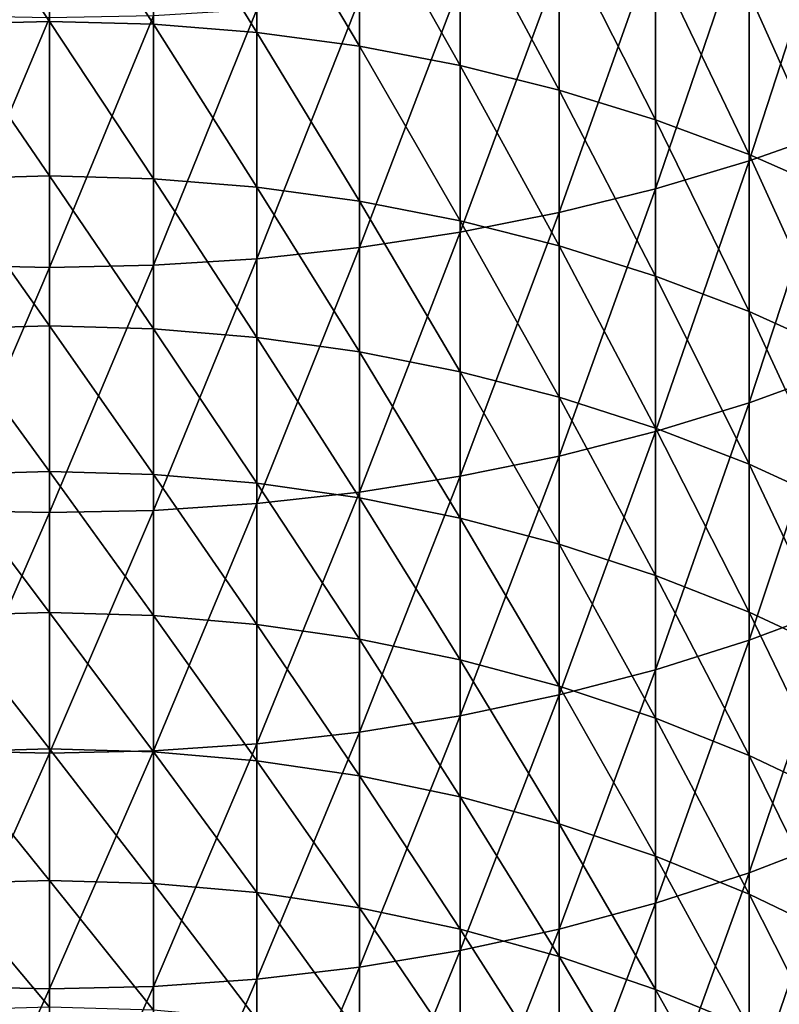
# Model space of a CAD drawing. Extents: x -30 to 96, y -254 to 30.
# Drawn here: x 0 to 7, y -196 to -187 of the extents above; entities that cross this region are included whole.
import ezdxf

# ---------------------------------------------------------------- set-up
doc = ezdxf.new("R2010")
doc.units = 0
doc.layers.add('L8', color=7, linetype='CONTINUOUS')

msp = doc.modelspace()

# ---------------------------------------------------------------- linework, layer by layer
at = {"layer": 'L8', "color": 7}
for points in [[(7.471862, -186.8487, 356.3791), (6.619549, -186.4805, 356.0526), (6.619549, -184.9108, 357.7813)], [(7.471862, -186.8487, 356.3791), (6.619549, -184.9108, 357.7813), (7.471862, -185.2712, 358.1164)], [(0, -186.7492, 353.2216), (-0.983566, -185.2714, 354.9803), (0, -185.2457, 354.9575)], [(0.983566, -186.7754, 353.2438), (0, -186.7492, 353.2216), (0, -185.2457, 354.9575)], [(0.983566, -186.7754, 353.2438), (0, -185.2457, 354.9575), (0.983566, -185.2714, 354.9803)], [(0, -186.7492, 353.2216), (-0.983566, -186.7754, 353.2438), (-0.983566, -185.2714, 354.9803)], [(0.983566, -185.2714, 354.9803), (1.962341, -185.3484, 355.0485), (1.962341, -186.8539, 353.3102)], [(0.983566, -185.2714, 354.9803), (1.962341, -186.8539, 353.3102), (0.983566, -186.7754, 353.2438)], [(2.931555, -186.9844, 353.4206), (1.962341, -186.8539, 353.3102), (1.962341, -185.3484, 355.0485)], [(2.931555, -186.9844, 353.4206), (1.962341, -185.3484, 355.0485), (2.931555, -185.4762, 355.1619)], [(3.886487, -187.1662, 353.5743), (2.931555, -186.9844, 353.4206), (2.931555, -185.4762, 355.1619)], [(3.886487, -187.1662, 353.5743), (2.931555, -185.4762, 355.1619), (3.886487, -185.6544, 355.3199)], [(6.619549, -188.0699, 388.494), (7.471862, -187.7691, 388.1045), (7.471862, -185.4472, 389.8547)], [(6.619549, -188.0699, 388.494), (7.471862, -185.4472, 389.8547), (6.619549, -185.7388, 390.2511)], [(3.886487, -185.6544, 355.3199), (4.822484, -185.8819, 355.5217), (4.822484, -187.3984, 353.7707)], [(3.886487, -185.6544, 355.3199), (4.822484, -187.3984, 353.7707), (3.886487, -187.1662, 353.5743)], [(5.734987, -188.3336, 388.8354), (6.619549, -188.0699, 388.494), (6.619549, -185.7388, 390.2511)], [(5.734987, -188.3336, 388.8354), (6.619549, -185.7388, 390.2511), (5.734987, -185.9944, 390.5986)], [(5.734987, -187.6799, 354.0088), (4.822484, -187.3984, 353.7707), (4.822484, -185.8819, 355.5217)], [(5.734987, -187.6799, 354.0088), (4.822484, -185.8819, 355.5217), (5.734987, -186.1577, 355.7663)], [(5.734987, -185.9944, 390.5986), (4.822484, -186.2129, 390.8956), (4.822484, -188.559, 389.1272)], [(5.734987, -185.9944, 390.5986), (4.822484, -188.559, 389.1272), (5.734987, -188.3336, 388.8354)], [(6.619549, -188.0093, 354.2874), (5.734987, -187.6799, 354.0088), (5.734987, -186.1577, 355.7663)], [(6.619549, -188.0093, 354.2874), (5.734987, -186.1577, 355.7663), (6.619549, -186.4805, 356.0526)], [(3.886487, -188.7449, 389.3679), (4.822484, -188.559, 389.1272), (4.822484, -186.2129, 390.8956)], [(3.886487, -188.7449, 389.3679), (4.822484, -186.2129, 390.8956), (3.886487, -186.3931, 391.1406)], [(2.931555, -188.8904, 389.5563), (3.886487, -188.7449, 389.3679), (3.886487, -186.3931, 391.1406)], [(2.931555, -188.8904, 389.5563), (3.886487, -186.3931, 391.1406), (2.931555, -186.5341, 391.3324)], [(2.931555, -186.5341, 391.3324), (1.962341, -186.6354, 391.4701), (1.962341, -188.9949, 389.6916)], [(2.931555, -186.5341, 391.3324), (1.962341, -188.9949, 389.6916), (2.931555, -188.8904, 389.5563)], [(7.471862, -188.385, 354.6052), (6.619549, -188.0093, 354.2874), (6.619549, -186.4805, 356.0526)], [(7.471862, -188.385, 354.6052), (6.619549, -186.4805, 356.0526), (7.471862, -186.8487, 356.3791)], [(0.983566, -189.0577, 389.773), (1.962341, -188.9949, 389.6916), (1.962341, -186.6354, 391.4701)], [(0.983566, -189.0577, 389.773), (1.962341, -186.6354, 391.4701), (0.983566, -186.6964, 391.553)], [(0, -186.7167, 391.5806), (-0.983566, -186.6964, 391.553), (-0.983566, -189.0577, 389.773)], [(0, -186.7167, 391.5806), (-0.983566, -189.0577, 389.773), (0, -189.0787, 389.8002)], [(0, -188.2115, 351.451), (-0.983566, -186.7754, 353.2438), (0, -186.7492, 353.2216)], [(0, -189.0787, 389.8002), (0.983566, -189.0577, 389.773), (0.983566, -186.6964, 391.553)], [(0, -189.0787, 389.8002), (0.983566, -186.6964, 391.553), (0, -186.7167, 391.5806)], [(0.983566, -188.2382, 351.4725), (0, -188.2115, 351.451), (0, -186.7492, 353.2216)], [(0.983566, -188.2382, 351.4725), (0, -186.7492, 353.2216), (0.983566, -186.7754, 353.2438)], [(0, -188.2115, 351.451), (-0.983566, -188.2382, 351.4725), (-0.983566, -186.7754, 353.2438)], [(0.983566, -186.7754, 353.2438), (1.962341, -186.8539, 353.3102), (1.962341, -188.3183, 351.5371)], [(0.983566, -186.7754, 353.2438), (1.962341, -188.3183, 351.5371), (0.983566, -188.2382, 351.4725)], [(2.931555, -188.4513, 351.6444), (1.962341, -188.3183, 351.5371), (1.962341, -186.8539, 353.3102)], [(2.931555, -188.4513, 351.6444), (1.962341, -186.8539, 353.3102), (2.931555, -186.9844, 353.4206)], [(3.886487, -188.6367, 351.7938), (2.931555, -188.4513, 351.6444), (2.931555, -186.9844, 353.4206)], [(3.886487, -188.6367, 351.7938), (2.931555, -186.9844, 353.4206), (3.886487, -187.1662, 353.5743)], [(3.886487, -187.1662, 353.5743), (4.822484, -187.3984, 353.7707), (4.822484, -188.8734, 351.9847)], [(3.886487, -187.1662, 353.5743), (4.822484, -188.8734, 351.9847), (3.886487, -188.6367, 351.7938)], [(5.734987, -189.1604, 352.2161), (4.822484, -188.8734, 351.9847), (4.822484, -187.3984, 353.7707)], [(5.734987, -189.1604, 352.2161), (4.822484, -187.3984, 353.7707), (5.734987, -187.6799, 354.0088)], [(6.619549, -189.4963, 352.487), (5.734987, -189.1604, 352.2161), (5.734987, -187.6799, 354.0088)], [(6.619549, -189.4963, 352.487), (5.734987, -187.6799, 354.0088), (6.619549, -188.0093, 354.2874)], [(6.619549, -190.3591, 386.6827), (7.471862, -190.0493, 386.3004), (7.471862, -187.7691, 388.1045)], [(6.619549, -190.3591, 386.6827), (7.471862, -187.7691, 388.1045), (6.619549, -188.0699, 388.494)], [(7.471862, -189.8793, 352.7958), (6.619549, -189.4963, 352.487), (6.619549, -188.0093, 354.2874)], [(7.471862, -189.8793, 352.7958), (6.619549, -188.0093, 354.2874), (7.471862, -188.385, 354.6052)], [(5.734987, -190.6308, 387.0178), (6.619549, -190.3591, 386.6827), (6.619549, -188.0699, 388.494)], [(5.734987, -190.6308, 387.0178), (6.619549, -188.0699, 388.494), (5.734987, -188.3336, 388.8354)], [(0, -189.6318, 349.6465), (-0.983566, -188.2382, 351.4725), (0, -188.2115, 351.451)], [(0, -189.6318, 349.6465), (-0.983566, -189.6591, 349.6675), (-0.983566, -188.2382, 351.4725)], [(0.983566, -189.6591, 349.6675), (0, -189.6318, 349.6465), (0, -188.2115, 351.451)], [(0.983566, -189.6591, 349.6675), (0, -188.2115, 351.451), (0.983566, -188.2382, 351.4725)], [(0.983566, -188.2382, 351.4725), (1.962341, -188.3183, 351.5371), (1.962341, -189.7406, 349.7301)], [(0.983566, -188.2382, 351.4725), (1.962341, -189.7406, 349.7301), (0.983566, -189.6591, 349.6675)], [(2.931555, -189.8762, 349.8343), (1.962341, -189.7406, 349.7301), (1.962341, -188.3183, 351.5371)], [(2.931555, -189.8762, 349.8343), (1.962341, -188.3183, 351.5371), (2.931555, -188.4513, 351.6444)], [(5.734987, -188.3336, 388.8354), (4.822484, -188.559, 389.1272), (4.822484, -190.8629, 387.3042)], [(5.734987, -188.3336, 388.8354), (4.822484, -190.8629, 387.3042), (5.734987, -190.6308, 387.0178)], [(3.886487, -190.065, 349.9793), (2.931555, -189.8762, 349.8343), (2.931555, -188.4513, 351.6444)], [(3.886487, -190.065, 349.9793), (2.931555, -188.4513, 351.6444), (3.886487, -188.6367, 351.7938)], [(3.886487, -191.0544, 387.5405), (4.822484, -190.8629, 387.3042), (4.822484, -188.559, 389.1272)], [(3.886487, -191.0544, 387.5405), (4.822484, -188.559, 389.1272), (3.886487, -188.7449, 389.3679)], [(3.886487, -188.6367, 351.7938), (4.822484, -188.8734, 351.9847), (4.822484, -190.3061, 350.1646)], [(3.886487, -188.6367, 351.7938), (4.822484, -190.3061, 350.1646), (3.886487, -190.065, 349.9793)], [(2.931555, -191.2043, 387.7255), (3.886487, -191.0544, 387.5405), (3.886487, -188.7449, 389.3679)], [(2.931555, -191.2043, 387.7255), (3.886487, -188.7449, 389.3679), (2.931555, -188.8904, 389.5563)], [(2.931555, -188.8904, 389.5563), (1.962341, -188.9949, 389.6916), (1.962341, -191.3119, 387.8583)], [(2.931555, -188.8904, 389.5563), (1.962341, -191.3119, 387.8583), (2.931555, -191.2043, 387.7255)], [(5.734987, -190.5985, 350.3892), (4.822484, -190.3061, 350.1646), (4.822484, -188.8734, 351.9847)], [(5.734987, -190.5985, 350.3892), (4.822484, -188.8734, 351.9847), (5.734987, -189.1604, 352.2161)], [(0, -189.0787, 389.8002), (-0.983566, -189.0577, 389.773), (-0.983566, -191.3767, 387.9382)], [(0, -189.0787, 389.8002), (-0.983566, -191.3767, 387.9382), (0, -191.3983, 387.9649)], [(0, -191.3983, 387.9649), (0.983566, -191.3767, 387.9382), (0.983566, -189.0577, 389.773)], [(0, -191.3983, 387.9649), (0.983566, -189.0577, 389.773), (0, -189.0787, 389.8002)], [(0.983566, -191.3767, 387.9382), (1.962341, -191.3119, 387.8583), (1.962341, -188.9949, 389.6916)], [(0.983566, -191.3767, 387.9382), (1.962341, -188.9949, 389.6916), (0.983566, -189.0577, 389.773)], [(6.619549, -190.9406, 350.6521), (5.734987, -190.5985, 350.3892), (5.734987, -189.1604, 352.2161)], [(6.619549, -190.9406, 350.6521), (5.734987, -189.1604, 352.2161), (6.619549, -189.4963, 352.487)], [(7.471862, -191.3308, 350.9519), (6.619549, -190.9406, 350.6521), (6.619549, -189.4963, 352.487)], [(7.471862, -191.3308, 350.9519), (6.619549, -189.4963, 352.487), (7.471862, -189.8793, 352.7958)], [(0, -191.0095, 347.8093), (-0.983566, -189.6591, 349.6675), (0, -189.6318, 349.6465)], [(0.983566, -191.0372, 347.8295), (0, -191.0095, 347.8093), (0, -189.6318, 349.6465)], [(0.983566, -191.0372, 347.8295), (0, -189.6318, 349.6465), (0.983566, -189.6591, 349.6675)], [(0, -191.0095, 347.8093), (-0.983566, -191.0372, 347.8295), (-0.983566, -189.6591, 349.6675)], [(0.983566, -189.6591, 349.6675), (1.962341, -189.7406, 349.7301), (1.962341, -191.1202, 347.8903)], [(0.983566, -189.6591, 349.6675), (1.962341, -191.1202, 347.8903), (0.983566, -191.0372, 347.8295)], [(2.931555, -191.2581, 347.9912), (1.962341, -191.1202, 347.8903), (1.962341, -189.7406, 349.7301)], [(2.931555, -191.2581, 347.9912), (1.962341, -189.7406, 349.7301), (2.931555, -189.8762, 349.8343)], [(3.886487, -191.4503, 348.1318), (2.931555, -191.2581, 347.9912), (2.931555, -189.8762, 349.8343)], [(3.886487, -191.4503, 348.1318), (2.931555, -189.8762, 349.8343), (3.886487, -190.065, 349.9793)], [(3.886487, -190.065, 349.9793), (4.822484, -190.3061, 350.1646), (4.822484, -191.6957, 348.3114)], [(3.886487, -190.065, 349.9793), (4.822484, -191.6957, 348.3114), (3.886487, -191.4503, 348.1318)], [(6.619549, -192.6053, 384.8181), (7.471862, -192.2866, 384.4432), (7.471862, -190.0493, 386.3004)], [(6.619549, -192.6053, 384.8181), (7.471862, -190.0493, 386.3004), (6.619549, -190.3591, 386.6827)], [(5.734987, -191.9933, 348.5291), (4.822484, -191.6957, 348.3114), (4.822484, -190.3061, 350.1646)], [(5.734987, -191.9933, 348.5291), (4.822484, -190.3061, 350.1646), (5.734987, -190.5985, 350.3892)], [(5.734987, -192.8847, 385.1468), (6.619549, -192.6053, 384.8181), (6.619549, -190.3591, 386.6827)], [(5.734987, -192.8847, 385.1468), (6.619549, -190.3591, 386.6827), (5.734987, -190.6308, 387.0178)], [(5.734987, -190.6308, 387.0178), (4.822484, -190.8629, 387.3042), (4.822484, -193.1235, 385.4277)], [(5.734987, -190.6308, 387.0178), (4.822484, -193.1235, 385.4277), (5.734987, -192.8847, 385.1468)], [(6.619549, -192.3415, 348.7838), (5.734987, -191.9933, 348.5291), (5.734987, -190.5985, 350.3892)], [(6.619549, -192.3415, 348.7838), (5.734987, -190.5985, 350.3892), (6.619549, -190.9406, 350.6521)], [(3.886487, -193.3205, 385.6595), (4.822484, -193.1235, 385.4277), (4.822484, -190.8629, 387.3042)], [(3.886487, -193.3205, 385.6595), (4.822484, -190.8629, 387.3042), (3.886487, -191.0544, 387.5405)], [(7.471862, -192.7386, 349.0744), (6.619549, -192.3415, 348.7838), (6.619549, -190.9406, 350.6521)], [(7.471862, -192.7386, 349.0744), (6.619549, -190.9406, 350.6521), (7.471862, -191.3308, 350.9519)], [(0, -192.3437, 345.9402), (-0.983566, -191.0372, 347.8295), (0, -191.0095, 347.8093)], [(0, -192.3437, 345.9402), (-0.983566, -192.3719, 345.9598), (-0.983566, -191.0372, 347.8295)], [(0.983566, -192.3719, 345.9598), (0, -192.3437, 345.9402), (0, -191.0095, 347.8093)], [(0.983566, -192.3719, 345.9598), (0, -191.0095, 347.8093), (0.983566, -191.0372, 347.8295)], [(0.983566, -191.0372, 347.8295), (1.962341, -191.1202, 347.8903), (1.962341, -192.4563, 346.0186)], [(0.983566, -191.0372, 347.8295), (1.962341, -192.4563, 346.0186), (0.983566, -192.3719, 345.9598)], [(2.931555, -192.5965, 346.1162), (1.962341, -192.4563, 346.0186), (1.962341, -191.1202, 347.8903)], [(2.931555, -192.5965, 346.1162), (1.962341, -191.1202, 347.8903), (2.931555, -191.2581, 347.9912)], [(2.931555, -193.4747, 385.8409), (3.886487, -193.3205, 385.6595), (3.886487, -191.0544, 387.5405)], [(2.931555, -193.4747, 385.8409), (3.886487, -191.0544, 387.5405), (2.931555, -191.2043, 387.7255)], [(2.931555, -191.2043, 387.7255), (1.962341, -191.3119, 387.8583), (1.962341, -193.5854, 385.9711)], [(2.931555, -191.2043, 387.7255), (1.962341, -193.5854, 385.9711), (2.931555, -193.4747, 385.8409)], [(0.983566, -193.652, 386.0494), (1.962341, -193.5854, 385.9711), (1.962341, -191.3119, 387.8583)], [(0.983566, -193.652, 386.0494), (1.962341, -191.3119, 387.8583), (0.983566, -191.3767, 387.9382)], [(3.886487, -192.7919, 346.2523), (2.931555, -192.5965, 346.1162), (2.931555, -191.2581, 347.9912)], [(3.886487, -192.7919, 346.2523), (2.931555, -191.2581, 347.9912), (3.886487, -191.4503, 348.1318)], [(0, -191.3983, 387.9649), (-0.983566, -191.3767, 387.9382), (-0.983566, -193.652, 386.0494)], [(0, -191.3983, 387.9649), (-0.983566, -193.652, 386.0494), (0, -193.6743, 386.0756)], [(0, -193.6743, 386.0756), (0.983566, -193.652, 386.0494), (0.983566, -191.3767, 387.9382)], [(0, -193.6743, 386.0756), (0.983566, -191.3767, 387.9382), (0, -191.3983, 387.9649)], [(3.886487, -191.4503, 348.1318), (4.822484, -191.6957, 348.3114), (4.822484, -193.0415, 346.4261)], [(3.886487, -191.4503, 348.1318), (4.822484, -193.0415, 346.4261), (3.886487, -192.7919, 346.2523)], [(5.734987, -193.3441, 346.6367), (4.822484, -193.0415, 346.4261), (4.822484, -191.6957, 348.3114)], [(5.734987, -193.3441, 346.6367), (4.822484, -191.6957, 348.3114), (5.734987, -191.9933, 348.5291)], [(6.619549, -193.6981, 346.8833), (5.734987, -193.3441, 346.6367), (5.734987, -191.9933, 348.5291)], [(6.619549, -193.6981, 346.8833), (5.734987, -191.9933, 348.5291), (6.619549, -192.3415, 348.7838)], [(6.619549, -194.8071, 382.9015), (7.471862, -194.4797, 382.5341), (7.471862, -192.2866, 384.4432)], [(6.619549, -194.8071, 382.9015), (7.471862, -192.2866, 384.4432), (6.619549, -192.6053, 384.8181)], [(7.471862, -194.102, 347.1644), (6.619549, -193.6981, 346.8833), (6.619549, -192.3415, 348.7838)], [(7.471862, -194.102, 347.1644), (6.619549, -192.3415, 348.7838), (7.471862, -192.7386, 349.0744)], [(0, -193.6336, 344.0403), (-0.983566, -192.3719, 345.9598), (0, -192.3437, 345.9402)], [(0, -193.6336, 344.0403), (-0.983566, -193.6623, 344.0593), (-0.983566, -192.3719, 345.9598)], [(0.983566, -193.6623, 344.0593), (0, -193.6336, 344.0403), (0, -192.3437, 345.9402)], [(0.983566, -193.6623, 344.0593), (0, -192.3437, 345.9402), (0.983566, -192.3719, 345.9598)], [(0.983566, -192.3719, 345.9598), (1.962341, -192.4563, 346.0186), (1.962341, -193.7481, 344.1161)], [(0.983566, -192.3719, 345.9598), (1.962341, -193.7481, 344.1161), (0.983566, -193.6623, 344.0593)], [(2.931555, -193.8906, 344.2104), (1.962341, -193.7481, 344.1161), (1.962341, -192.4563, 346.0186)], [(2.931555, -193.8906, 344.2104), (1.962341, -192.4563, 346.0186), (2.931555, -192.5965, 346.1162)], [(3.886487, -194.0891, 344.3418), (2.931555, -193.8906, 344.2104), (2.931555, -192.5965, 346.1162)], [(3.886487, -194.0891, 344.3418), (2.931555, -192.5965, 346.1162), (3.886487, -192.7919, 346.2523)], [(5.734987, -195.0942, 383.2235), (6.619549, -194.8071, 382.9015), (6.619549, -192.6053, 384.8181)], [(5.734987, -195.0942, 383.2235), (6.619549, -192.6053, 384.8181), (5.734987, -192.8847, 385.1468)], [(3.886487, -192.7919, 346.2523), (4.822484, -193.0415, 346.4261), (4.822484, -194.3427, 344.5097)], [(3.886487, -192.7919, 346.2523), (4.822484, -194.3427, 344.5097), (3.886487, -194.0891, 344.3418)], [(5.734987, -192.8847, 385.1468), (4.822484, -193.1235, 385.4277), (4.822484, -195.3395, 383.4987)], [(5.734987, -192.8847, 385.1468), (4.822484, -195.3395, 383.4987), (5.734987, -195.0942, 383.2235)], [(5.734987, -194.6501, 344.7132), (4.822484, -194.3427, 344.5097), (4.822484, -193.0415, 346.4261)], [(5.734987, -194.6501, 344.7132), (4.822484, -193.0415, 346.4261), (5.734987, -193.3441, 346.6367)], [(3.886487, -195.5418, 383.7258), (4.822484, -195.3395, 383.4987), (4.822484, -193.1235, 385.4277)], [(3.886487, -195.5418, 383.7258), (4.822484, -193.1235, 385.4277), (3.886487, -193.3205, 385.6595)], [(2.931555, -195.7002, 383.9035), (3.886487, -195.5418, 383.7258), (3.886487, -193.3205, 385.6595)], [(2.931555, -195.7002, 383.9035), (3.886487, -193.3205, 385.6595), (2.931555, -193.4747, 385.8409)], [(6.619549, -195.0099, 344.9514), (5.734987, -194.6501, 344.7132), (5.734987, -193.3441, 346.6367)], [(6.619549, -195.0099, 344.9514), (5.734987, -193.3441, 346.6367), (6.619549, -193.6981, 346.8833)], [(2.931555, -193.4747, 385.8409), (1.962341, -193.5854, 385.9711), (1.962341, -195.814, 384.0311)], [(2.931555, -193.4747, 385.8409), (1.962341, -195.814, 384.0311), (2.931555, -195.7002, 383.9035)], [(0, -194.8787, 342.1107), (-0.983566, -193.6623, 344.0593), (0, -193.6336, 344.0403)], [(0.983566, -194.9078, 342.129), (0, -194.8787, 342.1107), (0, -193.6336, 344.0403)], [(0.983566, -194.9078, 342.129), (0, -193.6336, 344.0403), (0.983566, -193.6623, 344.0593)], [(0.983566, -195.8824, 384.1079), (1.962341, -195.814, 384.0311), (1.962341, -193.5854, 385.9711)], [(0.983566, -195.8824, 384.1079), (1.962341, -193.5854, 385.9711), (0.983566, -193.652, 386.0494)], [(0, -193.6743, 386.0756), (-0.983566, -193.652, 386.0494), (-0.983566, -195.8824, 384.1079)], [(0, -194.8787, 342.1107), (-0.983566, -194.9078, 342.129), (-0.983566, -193.6623, 344.0593)], [(0, -193.6743, 386.0756), (-0.983566, -195.8824, 384.1079), (0, -195.9053, 384.1335)], [(0, -195.9053, 384.1335), (0.983566, -195.8824, 384.1079), (0.983566, -193.652, 386.0494)], [(0, -195.9053, 384.1335), (0.983566, -193.652, 386.0494), (0, -193.6743, 386.0756)], [(0.983566, -193.6623, 344.0593), (1.962341, -193.7481, 344.1161), (1.962341, -194.9949, 342.1838)], [(0.983566, -193.6623, 344.0593), (1.962341, -194.9949, 342.1838), (0.983566, -194.9078, 342.129)], [(7.471862, -195.4202, 345.223), (6.619549, -195.0099, 344.9514), (6.619549, -193.6981, 346.8833)], [(7.471862, -195.4202, 345.223), (6.619549, -193.6981, 346.8833), (7.471862, -194.102, 347.1644)], [(2.931555, -195.1396, 342.2747), (1.962341, -194.9949, 342.1838), (1.962341, -193.7481, 344.1161)], [(2.931555, -195.1396, 342.2747), (1.962341, -193.7481, 344.1161), (2.931555, -193.8906, 344.2104)], [(3.886487, -195.3411, 342.4015), (2.931555, -195.1396, 342.2747), (2.931555, -193.8906, 344.2104)], [(3.886487, -195.3411, 342.4015), (2.931555, -193.8906, 344.2104), (3.886487, -194.0891, 344.3418)], [(3.886487, -194.0891, 344.3418), (4.822484, -194.3427, 344.5097), (4.822484, -195.5986, 342.5634)], [(3.886487, -194.0891, 344.3418), (4.822484, -195.5986, 342.5634), (3.886487, -195.3411, 342.4015)], [(5.734987, -195.9107, 342.7596), (4.822484, -195.5986, 342.5634), (4.822484, -194.3427, 344.5097)], [(5.734987, -195.9107, 342.7596), (4.822484, -194.3427, 344.5097), (5.734987, -194.6501, 344.7132)], [(6.619549, -196.9633, 380.9336), (7.471862, -196.6274, 380.5741), (7.471862, -194.4797, 382.5341)], [(6.619549, -196.9633, 380.9336), (7.471862, -194.4797, 382.5341), (6.619549, -194.8071, 382.9015)], [(6.619549, -196.2759, 342.9893), (5.734987, -195.9107, 342.7596), (5.734987, -194.6501, 344.7132)], [(6.619549, -196.2759, 342.9893), (5.734987, -194.6501, 344.7132), (6.619549, -195.0099, 344.9514)], [(5.734987, -197.2579, 381.2489), (6.619549, -196.9633, 380.9336), (6.619549, -194.8071, 382.9015)], [(5.734987, -197.2579, 381.2489), (6.619549, -194.8071, 382.9015), (5.734987, -195.0942, 383.2235)], [(0, -196.0782, 340.1525), (-0.983566, -194.9078, 342.129), (0, -194.8787, 342.1107)], [(0, -196.0782, 340.1525), (-0.983566, -196.1077, 340.1701), (-0.983566, -194.9078, 342.129)], [(0.983566, -196.1077, 340.1701), (0, -196.0782, 340.1525), (0, -194.8787, 342.1107)], [(0.983566, -196.1077, 340.1701), (0, -194.8787, 342.1107), (0.983566, -194.9078, 342.129)], [(0.983566, -194.9078, 342.129), (1.962341, -194.9949, 342.1838), (1.962341, -196.196, 340.2228)], [(0.983566, -194.9078, 342.129), (1.962341, -196.196, 340.2228), (0.983566, -196.1077, 340.1701)], [(2.931555, -196.3428, 340.3103), (1.962341, -196.196, 340.2228), (1.962341, -194.9949, 342.1838)], [(2.931555, -196.3428, 340.3103), (1.962341, -194.9949, 342.1838), (2.931555, -195.1396, 342.2747)], [(7.471862, -196.6925, 343.2512), (6.619549, -196.2759, 342.9893), (6.619549, -195.0099, 344.9514)], [(7.471862, -196.6925, 343.2512), (6.619549, -195.0099, 344.9514), (7.471862, -195.4202, 345.223)], [(5.734987, -195.0942, 383.2235), (4.822484, -195.3395, 383.4987), (4.822484, -197.5096, 381.5183)], [(5.734987, -195.0942, 383.2235), (4.822484, -197.5096, 381.5183), (5.734987, -197.2579, 381.2489)], [(3.886487, -196.5473, 340.4323), (2.931555, -196.3428, 340.3103), (2.931555, -195.1396, 342.2747)], [(3.886487, -196.5473, 340.4323), (2.931555, -195.1396, 342.2747), (3.886487, -195.3411, 342.4015)], [(3.886487, -197.7172, 381.7405), (4.822484, -197.5096, 381.5183), (4.822484, -195.3395, 383.4987)], [(3.886487, -197.7172, 381.7405), (4.822484, -195.3395, 383.4987), (3.886487, -195.5418, 383.7258)], [(3.886487, -195.3411, 342.4015), (4.822484, -195.5986, 342.5634), (4.822484, -196.8085, 340.5881)], [(3.886487, -195.3411, 342.4015), (4.822484, -196.8085, 340.5881), (3.886487, -196.5473, 340.4323)], [(2.931555, -197.8797, 381.9145), (3.886487, -197.7172, 381.7405), (3.886487, -195.5418, 383.7258)], [(2.931555, -197.8797, 381.9145), (3.886487, -195.5418, 383.7258), (2.931555, -195.7002, 383.9035)], [(5.734987, -197.1251, 340.7769), (4.822484, -196.8085, 340.5881), (4.822484, -195.5986, 342.5634)], [(5.734987, -197.1251, 340.7769), (4.822484, -195.5986, 342.5634), (5.734987, -195.9107, 342.7596)], [(2.931555, -195.7002, 383.9035), (1.962341, -195.814, 384.0311), (1.962341, -197.9964, 382.0393)], [(2.931555, -195.7002, 383.9035), (1.962341, -197.9964, 382.0393), (2.931555, -197.8797, 381.9145)], [(0, -195.9053, 384.1335), (-0.983566, -195.8824, 384.1079), (-0.983566, -198.0666, 382.1145)], [(0, -198.0901, 382.1396), (0.983566, -198.0666, 382.1145), (0.983566, -195.8824, 384.1079)], [(0, -198.0901, 382.1396), (0.983566, -195.8824, 384.1079), (0, -195.9053, 384.1335)], [(0.983566, -198.0666, 382.1145), (1.962341, -197.9964, 382.0393), (1.962341, -195.814, 384.0311)], [(0.983566, -198.0666, 382.1145), (1.962341, -195.814, 384.0311), (0.983566, -195.8824, 384.1079)], [(0, -195.9053, 384.1335), (-0.983566, -198.0666, 382.1145), (0, -198.0901, 382.1396)], [(6.619549, -197.4956, 340.998), (5.734987, -197.1251, 340.7769), (5.734987, -195.9107, 342.7596)], [(6.619549, -197.4956, 340.998), (5.734987, -195.9107, 342.7596), (6.619549, -196.2759, 342.9893)]]:
    msp.add_3dface(points, dxfattribs=at)

doc.saveas('drawing.dxf')
